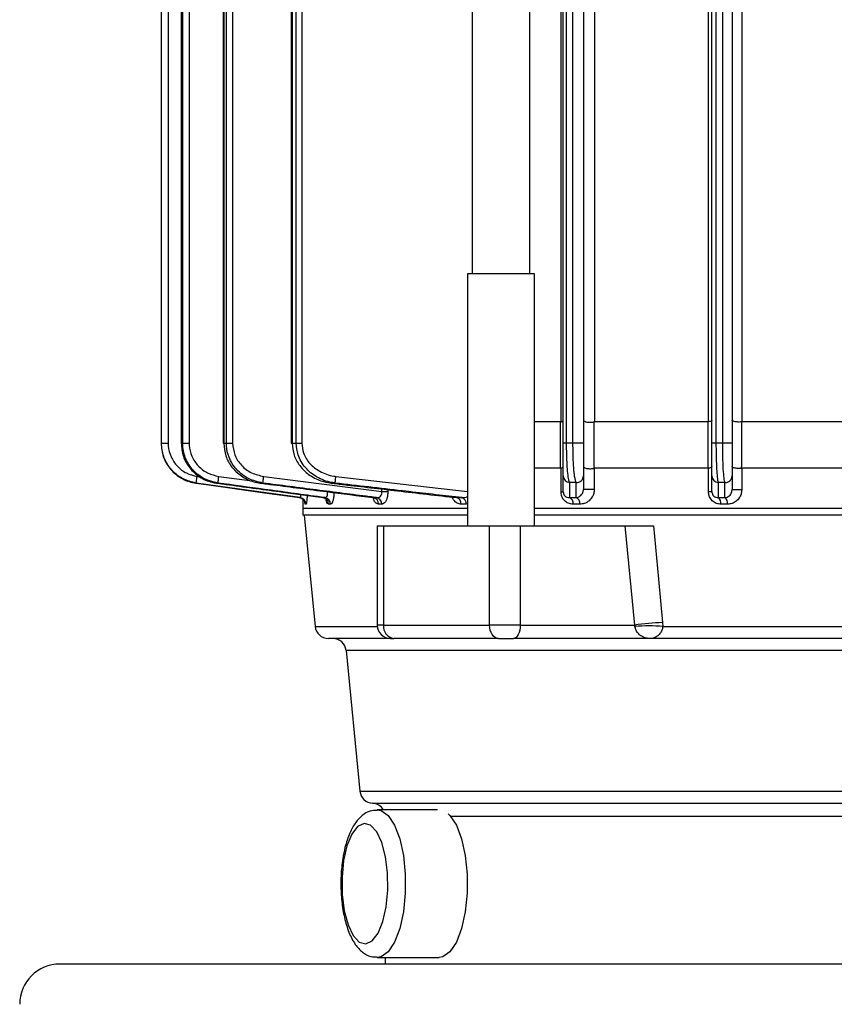
# Model space of a CAD drawing. Units: inches. Extents: x -1 to 2099, y -9 to 2961.
# Drawn here: x 1393 to 1454, y 2455 to 2528 of the extents above; entities that cross this region are included whole.
import ezdxf

# ---------------------------------------------------------------- set-up
doc = ezdxf.new("R2010")
doc.units = ezdxf.units.IN
doc.header["$MEASUREMENT"] = 0

msp = doc.modelspace()

# ---------------------------------------------------------------- linework, layer by layer
at = {"color": 7, "linetype": 'Continuous', "lineweight": 25}
for p, q in [((1413.5929, 2601.0848), (1413.5929, 2496.6914)), ((1413.6642, 2601.0848), (1413.6642, 2496.6914)), ((1413.9695, 2496.6914), (1413.9695, 2601.0848)), ((1414.396, 2601.0848), (1414.396, 2496.6914)), ((1405.3667, 2600.8227), (1405.3667, 2496.6914)), ((1408.5182, 2600.8227), (1408.5182, 2496.6914)), ((1427.1174, 2600.8227), (1427.1174, 2509.3228)), ((1431.4174, 2509.3228), (1431.4174, 2600.8227)), ((1433.7598, 2498.2943), (1433.7598, 2600.3511)), ((1433.9116, 2496.7266), (1433.9116, 2600.8227)), ((1435.4116, 2600.8227), (1435.4116, 2496.7266)), ((1436.2381, 2600.3587), (1436.2381, 2498.2868)), ((1444.7633, 2498.2898), (1444.7633, 2600.3557)), ((1445.0116, 2496.7266), (1445.0116, 2600.8227)), ((1446.5116, 2600.8227), (1446.5116, 2496.7266)), ((1447.2416, 2600.3587), (1447.2416, 2498.2868)), ((1403.9123, 2496.6914), (1403.9123, 2586.5109)), ((1404.4108, 2586.5109), (1404.4108, 2496.6914)), ((1403.8746, 2582.0858), (1403.8746, 2496.6914)), ((1403.8758, 2582.0858), (1403.8758, 2496.6914)), ((1426.7674, 2509.3228), (1426.7674, 2490.5227)), ((1428.0587, 2509.3228), (1426.7674, 2509.3228)), ((1431.7674, 2509.3228), (1428.0587, 2509.3228)), ((1431.7674, 2490.5227), (1431.7674, 2509.3228)), ((1433.7135, 2498.2868), (1431.7674, 2498.2868)), ((1433.7135, 2498.2868), (1433.7598, 2498.2943)), ((1436.2381, 2498.2868), (1436.1946, 2498.2816)), ((1444.7298, 2498.2868), (1436.2381, 2498.2868)), ((1444.7298, 2498.2868), (1444.7633, 2498.2898)), ((1447.2416, 2498.2868), (1447.211, 2498.2848)), ((1455.7461, 2498.2868), (1447.2416, 2498.2868)), ((1403.8746, 2496.6914), (1403.8758, 2496.6914)), ((1403.8758, 2496.6914), (1403.9123, 2496.6914)), ((1403.9123, 2496.6914), (1404.4108, 2496.6914)), ((1405.3667, 2496.6914), (1405.3787, 2496.6914)), ((1405.3787, 2496.6914), (1405.4928, 2496.6914)), ((1405.4928, 2496.6914), (1405.98, 2496.6914)), ((1408.5182, 2496.6914), (1408.5529, 2496.6914)), ((1408.5529, 2496.6914), (1408.7533, 2496.6914)), ((1408.7533, 2496.6914), (1409.2172, 2496.6914)), ((1413.5929, 2496.6914), (1413.6642, 2496.6914)), ((1413.6642, 2496.6914), (1413.9695, 2496.6914)), ((1413.9695, 2496.6914), (1414.396, 2496.6914)), ((1433.9116, 2496.7266), (1434.1306, 2496.7266)), ((1434.1306, 2496.7266), (1434.6342, 2496.7266)), ((1434.6342, 2496.7266), (1435.4116, 2496.7266)), ((1445.0116, 2496.7266), (1445.3105, 2496.7266)), ((1445.3105, 2496.7266), (1445.8141, 2496.7266)), ((1445.8141, 2496.7266), (1446.5116, 2496.7266)), ((1433.7033, 2494.8227), (1431.7674, 2494.8227)), ((1433.7481, 2494.8294), (1433.7033, 2494.8227)), ((1433.7481, 2493.054), (1433.7481, 2494.8294)), ((1436.1851, 2494.818), (1436.2271, 2494.8227)), ((1436.2271, 2494.8227), (1436.2271, 2493.2373)), ((1444.7225, 2494.8227), (1436.2271, 2494.8227)), ((1444.7548, 2494.8254), (1444.7225, 2494.8227)), ((1444.7548, 2493.0805), (1444.7548, 2494.8254)), ((1447.2043, 2494.8209), (1447.2338, 2494.8227)), ((1447.2338, 2494.8227), (1447.2338, 2493.2114)), ((1455.7416, 2494.8227), (1447.2338, 2494.8227)), ((1406.4999, 2493.7206), (1406.4625, 2493.7206)), ((1408.1227, 2493.7206), (1408.0054, 2493.7206)), ((1411.4788, 2493.7206), (1411.2722, 2493.7206)), ((1411.543, 2494.2157), (1420.3642, 2493.0855)), ((1416.8759, 2493.7206), (1416.5589, 2493.7206)), ((1433.9116, 2493.054), (1433.9116, 2494.2509)), ((1434.8717, 2493.7558), (1434.3712, 2493.7558)), ((1435.4116, 2494.2509), (1435.4116, 2493.2373)), ((1445.0116, 2493.0805), (1445.0116, 2494.2509)), ((1445.9832, 2493.7558), (1445.4827, 2493.7558)), ((1446.5116, 2494.2509), (1446.5116, 2493.2114)), ((1420.3642, 2493.0855), (1420.8104, 2493.0855)), ((1433.7481, 2493.054), (1433.9116, 2493.054)), ((1436.2271, 2493.2373), (1435.4116, 2493.2373)), ((1444.7548, 2493.0805), (1445.0116, 2493.0805)), ((1447.2338, 2493.2114), (1446.5116, 2493.2114)), ((1414.2199, 2492.6332), (1414.0105, 2492.6628)), ((1414.2709, 2492.6204), (1414.2199, 2492.6332)), ((1414.2217, 2492.6332), (1414.264, 2492.6332)), ((1414.4616, 2492.5244), (1414.4616, 2491.8227)), ((1415.9729, 2492.6332), (1416.1065, 2492.6332)), ((1419.7229, 2492.6332), (1419.9622, 2492.6332)), ((1425.9424, 2492.6332), (1426.3225, 2492.6332)), ((1434.3658, 2492.6332), (1434.8664, 2492.6332)), ((1445.4788, 2492.6332), (1445.9794, 2492.6332)), ((1414.4616, 2491.8227), (1414.4616, 2491.3227)), ((1426.7674, 2491.8227), (1414.4616, 2491.8227)), ((1414.6928, 2492.1381), (1414.6507, 2492.1381)), ((1416.5219, 2492.1381), (1416.3893, 2492.1381)), ((1420.3496, 2492.1381), (1420.1121, 2492.1381)), ((1426.6639, 2492.1381), (1426.2865, 2492.1381)), ((1514.9757, 2491.8227), (1431.7674, 2491.8227)), ((1435.1459, 2492.1381), (1434.6489, 2492.1381)), ((1446.1784, 2492.1381), (1445.6814, 2492.1381)), ((1426.7674, 2491.3227), (1414.4616, 2491.3227)), ((1414.5596, 2491.3227), (1415.3731, 2483.0252)), ((1514.9757, 2491.3227), (1431.7674, 2491.3227)), ((1420.0134, 2490.5227), (1420.0134, 2483.1227)), ((1420.0134, 2490.5227), (1420.4898, 2490.5227)), ((1420.4898, 2490.5227), (1420.4898, 2483.1227)), ((1420.4898, 2490.5227), (1428.4124, 2490.5227)), ((1428.4124, 2483.1227), (1428.4124, 2490.5227)), ((1428.4124, 2490.5227), (1430.6943, 2490.5227)), ((1430.6943, 2490.5227), (1430.6943, 2483.1227)), ((1430.6943, 2490.5227), (1438.5342, 2490.5227)), ((1439.2408, 2483.1227), (1438.5342, 2490.5227)), ((1420.4898, 2483.1227), (1428.4124, 2483.1227)), ((1430.6943, 2483.1227), (1428.4124, 2483.1227)), ((1430.6943, 2483.1227), (1439.2408, 2483.1227)), ((1439.2601, 2483.0252), (1439.2408, 2483.1227)), ((1441.3275, 2483.3179), (1441.3422, 2483.0252)), ((1441.3422, 2483.0252), (1505.5809, 2483.0252)), ((1421.0134, 2482.1227), (1416.3683, 2482.1227)), ((1421.0134, 2482.1227), (1421.2516, 2482.1227)), ((1429.0602, 2482.1227), (1421.2516, 2482.1227)), ((1429.0602, 2482.1227), (1430.2011, 2482.1227)), ((1440.3929, 2482.1227), (1430.2011, 2482.1227)), ((1506.5302, 2482.1227), (1440.3929, 2482.1227)), ((1417.6941, 2481.2203), (1418.7231, 2470.7252)), ((1424.5123, 2469.3227), (1420.0241, 2469.3227)), ((1420.0241, 2458.3228), (1424.6345, 2458.3228)), ((1420.6116, 2458.3228), (1420.6116, 2457.8227))]:
    msp.add_line(p, q, dxfattribs=at)
at = {"color": 8, "linetype": 'Continuous', "lineweight": 25}
for p, q in [((1405.3787, 2600.8227), (1405.3787, 2496.6914)), ((1405.4928, 2496.6914), (1405.4928, 2600.8227)), ((1405.98, 2600.8227), (1405.98, 2496.6914)), ((1408.5529, 2600.8227), (1408.5529, 2496.6914)), ((1408.7533, 2496.6914), (1408.7533, 2600.8227)), ((1409.2172, 2600.8227), (1409.2172, 2496.6914)), ((1434.1306, 2600.8227), (1434.1306, 2496.7266)), ((1434.6342, 2496.7266), (1434.6342, 2600.8227)), ((1445.3105, 2600.8227), (1445.3105, 2496.7266)), ((1445.8141, 2496.7266), (1445.8141, 2600.8227)), ((1406.5693, 2494.2157), (1406.7476, 2494.1908)), ((1408.1903, 2494.2157), (1410.6761, 2493.8772)), ((1416.9345, 2494.2157), (1426.7674, 2493.0859)), ((1420.3642, 2493.0855), (1420.3642, 2493.2733)), ((1420.8104, 2493.221), (1420.8104, 2493.0855)), ((1426.7674, 2492.1618), (1426.6639, 2492.1381)), ((1415.3731, 2483.0252), (1420.0181, 2483.0252)), ((1420.4898, 2483.1227), (1420.0134, 2483.1227)), ((1514.9757, 2481.2203), (1417.6941, 2481.2203)), ((1418.7231, 2470.7252), (1514.9757, 2470.7252)), ((1419.6649, 2469.8242), (1511.5015, 2469.8242)), ((1510.8321, 2468.8256), (1425.518, 2468.8256))]:
    msp.add_line(p, q, dxfattribs=at)
at = {"color": 7, "linetype": 'Continuous', "lineweight": 25, "flags": 128}
for points in [[(1406.4625, 2493.7206), (1407.4529, 2493.5818), (1411.4141, 2493.0266), (1414.2217, 2492.6332)], [(1406.4999, 2493.7206), (1406.5014, 2493.731), (1406.5054, 2493.7598), (1406.5119, 2493.8059), (1406.5205, 2493.8675), (1406.531, 2493.9423), (1406.5429, 2494.0275), (1406.5559, 2494.1198), (1406.5693, 2494.2157)], [(1414.264, 2492.6332), (1413.7058, 2492.7114), (1409.7445, 2493.2661), (1406.4999, 2493.7206)], [(1408.1227, 2493.7206), (1408.1243, 2493.7328), (1408.1284, 2493.7628), (1408.1348, 2493.8095), (1408.1432, 2493.8711), (1408.1534, 2493.9455), (1408.1649, 2494.0299), (1408.1774, 2494.1211), (1408.1903, 2494.2157)], [(1411.4788, 2493.7206), (1411.4806, 2493.7345), (1411.4846, 2493.7656), (1411.4907, 2493.8129), (1411.4987, 2493.8747), (1411.5083, 2493.9486), (1411.5192, 2494.0322), (1411.5309, 2494.1223), (1411.543, 2494.2157)], [(1416.8759, 2493.7206), (1416.8777, 2493.7362), (1416.8815, 2493.7684), (1416.8872, 2493.8163), (1416.8945, 2493.8781), (1416.9032, 2493.9516), (1416.913, 2494.0344), (1416.9236, 2494.1235), (1416.9345, 2494.2157)], [(1440.6493, 2490.5227), (1441.0234, 2486.5463), (1441.3275, 2483.3179)], [(1429.0602, 2482.1227), (1428.9338, 2482.142), (1428.8123, 2482.1989), (1428.7003, 2482.2913), (1428.6021, 2482.4156), (1428.5215, 2482.5672), (1428.4617, 2482.7401), (1428.4248, 2482.9276), (1428.4124, 2483.1227)], [(1430.6943, 2483.1227), (1430.6848, 2482.9276), (1430.6567, 2482.7401), (1430.6111, 2482.5672), (1430.5498, 2482.4156), (1430.4751, 2482.2913), (1430.3898, 2482.1989), (1430.2973, 2482.142), (1430.2011, 2482.1227)], [(1425.3256, 2469.026), (1425.449, 2468.9041), (1425.9248, 2468.1862), (1426.3134, 2467.1709), (1426.5881, 2465.9275), (1426.7303, 2464.5406), (1426.7303, 2463.1048), (1426.5881, 2461.718), (1426.3134, 2460.4745), (1425.9248, 2459.4593), (1425.449, 2458.7414), (1424.9183, 2458.3698), (1424.6435, 2458.3228)], [(1417.5093, 2465.5448), (1417.3881, 2464.3038), (1417.4056, 2463.0237), (1417.5603, 2461.8085), (1417.8399, 2460.7564), (1418.2215, 2459.9527), (1418.6744, 2459.4625), (1419.1617, 2459.3256), (1419.6441, 2459.553), (1420.0824, 2460.1264), (1420.4411, 2460.9991), (1420.6913, 2462.1007), (1420.8125, 2463.3417), (1420.795, 2464.6217), (1420.6402, 2465.837), (1420.3606, 2466.8891), (1419.979, 2467.6928), (1419.5261, 2468.183), (1419.0388, 2468.3199), (1418.5564, 2468.0925), (1418.1181, 2467.5191), (1417.7594, 2466.6464), (1417.5093, 2465.5448)]]:
    msp.add_lwpolyline(points, dxfattribs=at)
at = {"color": 8, "linetype": 'Continuous', "lineweight": 25, "flags": 128}
msp.add_lwpolyline([(1420.0181, 2469.3227), (1420.2989, 2469.2757), (1420.8296, 2468.9041), (1421.3054, 2468.1862), (1421.694, 2467.1709), (1421.9687, 2465.9275), (1422.1109, 2464.5406), (1422.1109, 2463.1048), (1421.9687, 2461.718), (1421.694, 2460.4745), (1421.3054, 2459.4593), (1420.8296, 2458.7414), (1420.2989, 2458.3698), (1420.0086, 2458.3229)], dxfattribs=at)
at = {"color": 7, "linetype": 'Continuous', "lineweight": 25}
for centre, radius, start, end in [((1434.4096, 2494.2523), 0.4981, 180.165324, 265.577997), ((1434.9129, 2494.2527), 0.4987, 265.263252, 359.791078), ((1445.5092, 2494.2527), 0.4977, 180.212681, 266.939876), ((1446.0133, 2494.2531), 0.4982, 266.533881, 359.747432), ((1414.1513, 2492.1388), 0.4995, 359.925622, 81.891623), ((1414.1934, 2492.1389), 0.4994, 359.909382, 81.86747), ((1415.8945, 2492.1447), 0.4949, 359.242327, 80.877268), ((1416.0274, 2492.1451), 0.4945, 359.19074, 80.797921), ((1419.6262, 2492.1567), 0.4863, 357.810477, 78.526438), ((1419.8642, 2492.1574), 0.4858, 357.72132, 78.367372), ((1425.8112, 2492.1749), 0.4768, 355.579605, 74.023739), ((1426.189, 2492.1759), 0.4764, 355.450513, 73.722116), ((1434.1755, 2492.1959), 0.4769, 353.038099, 66.488239), ((1434.672, 2492.197), 0.4776, 352.911876, 65.98031), ((1445.169, 2492.2174), 0.5185, 351.200642, 53.318016), ((1445.6623, 2492.2182), 0.5223, 351.17511, 52.622825), ((1416.3683, 2483.1227), 1, 185.599339, 270), ((1421.0134, 2483.1227), 1, 180, 270), ((1421.3893, 2483.0178), 0.9056, 173.347492, 261.251594), ((1443.4295, 2449.5858), 33.7975, 93.565683, 97.119326), ((1440.3011, 2467.0496), 16.0095, 86.271577, 93.728423), ((1416.6989, 2481.1227), 1, 5.599339, 90), ((1419.7183, 2470.8227), 1, 185.599339, 266.940237), ((1419.6116, 2468.8256), 1, 29.811545, 86.940237), ((1396.3196, 2454.8227), 3, 90, 180)]:
    msp.add_arc(centre, radius, start, end, dxfattribs=at)
for points, knots in [([(1433.7033, 2494.8227), (1433.7046, 2495.2548), (1433.7079, 2496.4149), (1433.7113, 2497.5651), (1433.7135, 2498.2868)], [0, 0, 0, 0, 0.372462, 1, 1, 1, 1]), ([(1433.7598, 2498.2943), (1433.7974, 2498.3101), (1433.8725, 2498.3417), (1433.9067, 2498.3874), (1433.9115, 2498.4137), (1433.9115, 2498.4202), (1433.9116, 2498.4208)], [0, 0, 0, 0, 0.430241, 0.8598444, 0.9864913, 1, 1, 1, 1]), ([(1435.4116, 2498.4208), (1435.4116, 2498.4202), (1435.4117, 2498.4073), (1435.4229, 2498.376), (1435.4792, 2498.33), (1435.5878, 2498.2883), (1435.7282, 2498.2605), (1435.8877, 2498.2492), (1436.0532, 2498.2549), (1436.1475, 2498.2727), (1436.1946, 2498.2816)], [0, 0, 0, 0, 0.0051961, 0.1086167, 0.2662778, 0.4163081, 0.5612877, 0.7056998, 0.8529197, 1, 1, 1, 1]), ([(1436.1946, 2498.2816), (1436.193, 2497.7006), (1436.1898, 2496.5512), (1436.1865, 2495.3934), (1436.1851, 2494.8196), (1436.1851, 2494.818)], [0, 0, 0, 0, 0.5048504, 0.9986455, 1, 1, 1, 1]), ([(1444.7225, 2494.8227), (1444.7236, 2495.3676), (1444.726, 2496.5238), (1444.7285, 2497.6771), (1444.7298, 2498.2868)], [0, 0, 0, 0, 0.4712948, 1, 1, 1, 1]), ([(1445.0116, 2498.4208), (1445.0115, 2498.4202), (1445.0113, 2498.4015), (1444.9883, 2498.3664), (1444.9015, 2498.3202), (1444.8094, 2498.2999), (1444.7633, 2498.2898)], [0, 0, 0, 0, 0.0112129, 0.3592457, 0.6794131, 1, 1, 1, 1]), ([(1447.211, 2498.2848), (1447.1594, 2498.2798), (1447.0563, 2498.2698), (1446.8907, 2498.2744), (1446.7398, 2498.2932), (1446.6163, 2498.3257), (1446.5329, 2498.369), (1446.5118, 2498.4028), (1446.5116, 2498.4203), (1446.5116, 2498.4208)], [0, 0, 0, 0, 0.1613235, 0.3227029, 0.4833438, 0.6469237, 0.8164929, 0.9939576, 1, 1, 1, 1]), ([(1447.211, 2498.2848), (1447.21, 2497.7639), (1447.2078, 2496.6109), (1447.2049, 2495.4557), (1447.2043, 2494.8215), (1447.2043, 2494.8209)], [0, 0, 0, 0, 0.4515926, 0.9994674, 1, 1, 1, 1]), ([(1403.8758, 2496.6914), (1403.9089, 2496.3547), (1403.9751, 2495.6814), (1404.4913, 2494.7843), (1405.2511, 2494.1038), (1405.9651, 2493.8038), (1406.3795, 2493.7345), (1406.4625, 2493.7206)], [0, 0, 0, 0, 0.2350625, 0.4700779, 0.7052868, 0.9409674, 1, 1, 1, 1]), ([(1406.4999, 2493.7206), (1406.1693, 2493.8006), (1405.508, 2493.9605), (1404.6874, 2494.5999), (1404.119, 2495.4506), (1403.9247, 2496.1965), (1403.9143, 2496.6118), (1403.9123, 2496.6914)], [0, 0, 0, 0, 0.2363103, 0.4726952, 0.7087222, 0.9441157, 1, 1, 1, 1]), ([(1404.4108, 2496.6914), (1404.4125, 2496.625), (1404.4212, 2496.279), (1404.5833, 2495.6573), (1405.0575, 2494.9484), (1405.742, 2494.4156), (1406.2935, 2494.2824), (1406.5693, 2494.2157)], [0, 0, 0, 0, 0.05586166, 0.29117589, 0.52716511, 0.76358897, 1, 1, 1, 1]), ([(1405.3787, 2496.6914), (1405.4112, 2496.3602), (1405.4762, 2495.6985), (1405.9822, 2494.8143), (1406.7306, 2494.1339), (1407.4599, 2493.8139), (1407.8994, 2493.7387), (1408.0054, 2493.7206)], [0, 0, 0, 0, 0.2295017, 0.4585844, 0.6894878, 0.9251212, 1, 1, 1, 1]), ([(1408.1227, 2493.7206), (1407.782, 2493.802), (1407.0997, 2493.9651), (1406.2562, 2494.6222), (1405.6834, 2495.4916), (1405.5022, 2496.2298), (1405.4941, 2496.628), (1405.4928, 2496.6914)], [0, 0, 0, 0, 0.2416333, 0.4839913, 0.722796, 0.9558456, 1, 1, 1, 1]), ([(1405.98, 2496.6914), (1405.9811, 2496.6386), (1405.9879, 2496.3067), (1406.1405, 2495.6908), (1406.6222, 2494.9662), (1407.3314, 2494.4191), (1407.9041, 2494.2835), (1408.1903, 2494.2157)], [0, 0, 0, 0, 0.0439928, 0.2762891, 0.514779, 0.7574669, 1, 1, 1, 1]), ([(1408.5529, 2496.6914), (1408.5844, 2496.3718), (1408.647, 2495.7341), (1409.1325, 2494.8776), (1409.8571, 2494.1993), (1410.6199, 2493.8367), (1411.1147, 2493.7486), (1411.2722, 2493.7206)], [0, 0, 0, 0, 0.2178017, 0.4344694, 0.65588, 0.8904389, 1, 1, 1, 1]), ([(1411.4788, 2493.7206), (1411.114, 2493.8057), (1410.3813, 2493.9765), (1409.4846, 2494.6767), (1408.9274, 2495.5584), (1408.7623, 2496.2692), (1408.7547, 2496.6272), (1408.7533, 2496.6914)], [0, 0, 0, 0, 0.2542599, 0.5107332, 0.7550133, 0.9560629, 1, 1, 1, 1]), ([(1409.2172, 2496.6914), (1409.2513, 2496.3915), (1409.3198, 2495.7902), (1409.8481, 2495.0095), (1410.6076, 2494.4278), (1411.2314, 2494.2864), (1411.543, 2494.2157)], [0, 0, 0, 0, 0.24210772, 0.48546305, 0.74298286, 1, 1, 1, 1]), ([(1413.6642, 2496.6914), (1413.694, 2496.39), (1413.7532, 2495.7902), (1414.2083, 2494.9794), (1414.896, 2494.3098), (1415.7174, 2493.877), (1416.3086, 2493.7671), (1416.5589, 2493.7206)], [0, 0, 0, 0, 0.1990713, 0.3960729, 0.6011291, 0.831177, 1, 1, 1, 1]), ([(1416.8759, 2493.7206), (1416.7936, 2493.7326), (1416.3101, 2493.8029), (1415.4956, 2494.1061), (1414.6099, 2494.8331), (1414.0626, 2495.7368), (1413.9981, 2496.3985), (1413.9695, 2496.6914)], [0, 0, 0, 0, 0.05524736, 0.32482331, 0.56323478, 0.80663738, 1, 1, 1, 1]), ([(1414.396, 2496.6914), (1414.4211, 2496.4469), (1414.478, 2495.8917), (1414.9595, 2495.1373), (1415.7477, 2494.5222), (1416.4595, 2494.2792), (1416.8808, 2494.2229), (1416.9345, 2494.2157)], [0, 0, 0, 0, 0.18931966, 0.42997072, 0.66934789, 0.95787799, 1, 1, 1, 1]), ([(1433.9116, 2494.2509), (1433.9116, 2494.2964), (1433.9116, 2494.3947), (1433.9116, 2494.7775), (1433.9116, 2495.3301), (1433.9116, 2495.9905), (1433.9116, 2496.481), (1433.9116, 2496.7266)], [0, 0, 0, 0, 0.1989792, 0.4293649, 0.6271978, 0.8133572, 1, 1, 1, 1]), ([(1434.1306, 2496.7266), (1434.1329, 2496.4324), (1434.1375, 2495.8478), (1434.1725, 2495.0562), (1434.2262, 2494.392), (1434.2947, 2493.9297), (1434.3471, 2493.8106), (1434.3712, 2493.7558)], [0, 0, 0, 0, 0.1914276, 0.3804652, 0.5784556, 0.8056807, 1, 1, 1, 1]), ([(1434.8717, 2493.7558), (1434.8327, 2493.8653), (1434.7644, 2494.0574), (1434.6905, 2494.809), (1434.6485, 2495.6292), (1434.6351, 2496.296), (1434.6344, 2496.6542), (1434.6342, 2496.7266)], [0, 0, 0, 0, 0.31823, 0.5581372, 0.7649441, 0.9525483, 1, 1, 1, 1]), ([(1435.4116, 2496.7266), (1435.4116, 2496.6663), (1435.4116, 2496.367), (1435.4116, 2495.8078), (1435.4116, 2495.123), (1435.4116, 2494.4987), (1435.4116, 2494.3413), (1435.4116, 2494.2509)], [0, 0, 0, 0, 0.0462402, 0.2295594, 0.4340185, 0.6751087, 1, 1, 1, 1]), ([(1445.0116, 2494.2509), (1445.0116, 2494.2772), (1445.0116, 2494.3539), (1445.0116, 2494.6663), (1445.0116, 2495.2299), (1445.0116, 2495.9365), (1445.0116, 2496.4631), (1445.0116, 2496.7266)], [0, 0, 0, 0, 0.1229602, 0.3589565, 0.5773574, 0.7885467, 1, 1, 1, 1]), ([(1445.3105, 2496.7266), (1445.3124, 2496.4107), (1445.3161, 2495.7809), (1445.3453, 2494.9336), (1445.3897, 2494.2565), (1445.4384, 2493.8798), (1445.4714, 2493.7873), (1445.4827, 2493.7558)], [0, 0, 0, 0, 0.2139474, 0.4265599, 0.6447266, 0.8786406, 1, 1, 1, 1]), ([(1445.9832, 2493.7558), (1445.9599, 2493.8416), (1445.913, 2494.0142), (1445.8576, 2494.7238), (1445.8241, 2495.6106), (1445.8146, 2496.3157), (1445.8141, 2496.665), (1445.8141, 2496.7266)], [0, 0, 0, 0, 0.2569969, 0.5165239, 0.761807, 0.9580201, 1, 1, 1, 1]), ([(1446.5116, 2496.7266), (1446.5116, 2496.434), (1446.5116, 2495.8376), (1446.5116, 2495.0542), (1446.5116, 2494.4649), (1446.5116, 2494.3222), (1446.5116, 2494.2509)], [0, 0, 0, 0, 0.2351043, 0.4792676, 0.7399241, 1, 1, 1, 1]), ([(1433.7481, 2494.8294), (1433.787, 2494.8444), (1433.8646, 2494.8742), (1433.9049, 2494.9201), (1433.9115, 2494.9478), (1433.9115, 2494.9561), (1433.9116, 2494.9567)], [0, 0, 0, 0, 0.4116218, 0.8226565, 0.9868536, 1, 1, 1, 1]), ([(1435.4116, 2494.9567), (1435.4116, 2494.9561), (1435.4117, 2494.945), (1435.4212, 2494.9155), (1435.4727, 2494.8712), (1435.5785, 2494.8293), (1435.7172, 2494.8009), (1435.876, 2494.7887), (1436.0418, 2494.7929), (1436.1374, 2494.8097), (1436.1851, 2494.818)], [0, 0, 0, 0, 0.005292, 0.0972605, 0.2570863, 0.4093745, 0.5564782, 0.7026755, 0.8514024, 1, 1, 1, 1]), ([(1445.0116, 2494.9567), (1445.0115, 2494.9561), (1445.0115, 2494.9536), (1445.0095, 2494.934), (1444.9829, 2494.8991), (1444.8947, 2494.8547), (1444.8015, 2494.8352), (1444.7548, 2494.8254)], [0, 0, 0, 0, 0.0110372, 0.0488778, 0.3723792, 0.6859826, 1, 1, 1, 1]), ([(1447.2043, 2494.8209), (1447.1524, 2494.8161), (1447.0488, 2494.8066), (1446.8834, 2494.8119), (1446.7334, 2494.8313), (1446.6114, 2494.8641), (1446.5315, 2494.9068), (1446.5118, 2494.9395), (1446.5116, 2494.9561), (1446.5116, 2494.9567)], [0, 0, 0, 0, 0.1625385, 0.3251263, 0.4871121, 0.6522002, 0.8233216, 0.9938942, 1, 1, 1, 1]), ([(1408.0054, 2493.7206), (1408.3357, 2493.6754), (1409.9869, 2493.4493), (1412.6427, 2493.0864), (1414.9684, 2492.7699), (1415.9729, 2492.6332)], [0, 0, 0, 0, 0.1243566, 0.621785, 1, 1, 1, 1]), ([(1416.1065, 2492.6332), (1415.9249, 2492.6579), (1414.4221, 2492.8617), (1411.7607, 2493.2237), (1409.2812, 2493.5624), (1408.1227, 2493.7206)], [0, 0, 0, 0, 0.068231, 0.5646608, 1, 1, 1, 1]), ([(1411.2722, 2493.7206), (1411.6027, 2493.6776), (1413.2555, 2493.4628), (1416.0722, 2493.0987), (1418.5588, 2492.7817), (1419.7229, 2492.6332)], [0, 0, 0, 0, 0.1173654, 0.5868273, 1, 1, 1, 1]), ([(1419.9622, 2492.6332), (1419.791, 2492.6549), (1418.2971, 2492.844), (1415.469, 2493.2046), (1412.8127, 2493.5481), (1411.4788, 2493.7206)], [0, 0, 0, 0, 0.0605119, 0.5281939, 1, 1, 1, 1]), ([(1416.5589, 2493.7206), (1416.8899, 2493.6813), (1418.5449, 2493.4846), (1421.6722, 2493.1175), (1424.4697, 2492.8003), (1425.9424, 2492.6332)], [0, 0, 0, 0, 0.105861, 0.5293059, 1, 1, 1, 1]), ([(1426.3225, 2492.6332), (1426.1726, 2492.65), (1424.6976, 2492.8145), (1421.548, 2493.1717), (1418.5498, 2493.5239), (1416.8759, 2493.7206)], [0, 0, 0, 0, 0.0475952, 0.4682466, 1, 1, 1, 1]), ([(1434.3712, 2493.7558), (1434.371, 2493.7179), (1434.3702, 2493.5288), (1434.3685, 2493.1474), (1434.3668, 2492.8192), (1434.3658, 2492.6332)], [0, 0, 0, 0, 0.0977592, 0.4887961, 1, 1, 1, 1]), ([(1434.8664, 2492.6332), (1434.8664, 2492.6484), (1434.8673, 2492.8054), (1434.8692, 2493.1722), (1434.8708, 2493.5396), (1434.8717, 2493.7558)], [0, 0, 0, 0, 0.0422633, 0.4363463, 1, 1, 1, 1]), ([(1445.4827, 2493.7558), (1445.4825, 2493.7135), (1445.4819, 2493.5024), (1445.4807, 2493.1258), (1445.4794, 2492.7971), (1445.4788, 2492.6332)], [0, 0, 0, 0, 0.1113861, 0.5569323, 1, 1, 1, 1]), ([(1445.9794, 2492.6332), (1445.9795, 2492.6543), (1445.9802, 2492.8402), (1445.9815, 2493.2121), (1445.9826, 2493.5685), (1445.9832, 2493.7558)], [0, 0, 0, 0, 0.0570717, 0.5045095, 1, 1, 1, 1]), ([(1419.9622, 2492.6332), (1420.0096, 2492.6345), (1420.1011, 2492.6369), (1420.2229, 2492.6976), (1420.3097, 2492.791), (1420.3475, 2492.8796), (1420.3665, 2492.9633), (1420.3705, 2493.0246), (1420.3653, 2493.0747), (1420.3642, 2493.0855)], [0, 0, 0, 0, 0.2373798, 0.4577479, 0.647946, 0.7893512, 0.8250887, 0.9625232, 1, 1, 1, 1]), ([(1420.8104, 2493.0855), (1420.806, 2492.9849), (1420.7972, 2492.7839), (1420.7278, 2492.5155), (1420.6249, 2492.305), (1420.494, 2492.1645), (1420.3981, 2492.147), (1420.3496, 2492.1381)], [0, 0, 0, 0, 0.1927113, 0.3850658, 0.5789119, 0.7873316, 1, 1, 1, 1]), ([(1434.6489, 2492.1381), (1434.5226, 2492.152), (1434.2965, 2492.1769), (1434.0222, 2492.3629), (1433.8503, 2492.5923), (1433.7616, 2492.8294), (1433.7522, 2492.9853), (1433.7481, 2493.054)], [0, 0, 0, 0, 0.2998036, 0.536733, 0.7213236, 0.8773188, 1, 1, 1, 1]), ([(1433.9116, 2493.054), (1433.9127, 2493.0265), (1433.9143, 2492.9919), (1433.9269, 2492.9264), (1433.9427, 2492.8794), (1433.9824, 2492.7998), (1434.0572, 2492.7116), (1434.1943, 2492.6355), (1434.303, 2492.6341), (1434.3658, 2492.6332)], [0, 0, 0, 0, 0.0755485, 0.0954963, 0.1900237, 0.2240272, 0.3981183, 0.6522213, 1, 1, 1, 1]), ([(1434.8664, 2492.6332), (1434.9212, 2492.6435), (1435.0416, 2492.6661), (1435.2023, 2492.7724), (1435.3247, 2492.9201), (1435.3883, 2493.064), (1435.4097, 2493.1693), (1435.4112, 2493.2225), (1435.4116, 2493.2373)], [0, 0, 0, 0, 0.24282206, 0.5322449, 0.74471434, 0.87994825, 0.96650112, 1, 1, 1, 1]), ([(1436.2271, 2493.2373), (1436.2184, 2493.1373), (1436.201, 2492.9379), (1436.0636, 2492.6414), (1435.825, 2492.3631), (1435.4968, 2492.1724), (1435.2549, 2492.1488), (1435.1459, 2492.1381)], [0, 0, 0, 0, 0.152379, 0.3037037, 0.5151864, 0.7815246, 1, 1, 1, 1]), ([(1445.6814, 2492.1381), (1445.5639, 2492.1504), (1445.328, 2492.1752), (1445.0249, 2492.3757), (1444.8263, 2492.6614), (1444.7596, 2492.9129), (1444.7557, 2493.0488), (1444.7548, 2493.0805)], [0, 0, 0, 0, 0.2544089, 0.5102672, 0.7396245, 0.9393038, 1, 1, 1, 1]), ([(1445.0116, 2493.0805), (1445.012, 2493.0644), (1445.0136, 2493.0069), (1445.0296, 2492.9385), (1445.0656, 2492.8506), (1445.1033, 2492.7932), (1445.1859, 2492.7085), (1445.3074, 2492.6389), (1445.4204, 2492.6352), (1445.4788, 2492.6332)], [0, 0, 0, 0, 0.0543649, 0.1953797, 0.2316927, 0.3902863, 0.4478396, 0.7142971, 1, 1, 1, 1]), ([(1445.9794, 2492.6332), (1446.0355, 2492.6424), (1446.1488, 2492.661), (1446.2988, 2492.7549), (1446.4148, 2492.8842), (1446.4943, 2493.0367), (1446.5059, 2493.1546), (1446.5116, 2493.2114)], [0, 0, 0, 0, 0.2284343, 0.4616419, 0.6628786, 0.8379328, 1, 1, 1, 1]), ([(1447.2338, 2493.2114), (1447.2235, 2493.102), (1447.203, 2492.8838), (1447.0492, 2492.5874), (1446.8179, 2492.3426), (1446.5158, 2492.1716), (1446.2897, 2492.1492), (1446.1784, 2492.1381)], [0, 0, 0, 0, 0.1853952, 0.3699301, 0.5677811, 0.7871747, 1, 1, 1, 1]), ([(1414.2415, 2492.6234), (1414.2577, 2492.6223), (1414.3261, 2492.6181), (1414.4263, 2492.5608), (1414.5226, 2492.4775), (1414.5784, 2492.3958), (1414.6046, 2492.3368), (1414.6139, 2492.3074), (1414.6162, 2492.2962), (1414.6156, 2492.2995), (1414.6155, 2492.2999)], [0, 0, 0, 0, 0.0728035, 0.3065973, 0.4984966, 0.6580834, 0.780329, 0.8784487, 0.9837162, 1, 1, 1, 1]), ([(1414.4616, 2492.5075), (1414.4575, 2492.514), (1414.4394, 2492.5424), (1414.3976, 2492.5653), (1414.3652, 2492.583)], [0, 0, 0, 0, 0.22641914, 1, 1, 1, 1]), ([(1415.964, 2492.6331), (1415.9656, 2492.6332), (1416.0239, 2492.6374), (1416.1219, 2492.5843), (1416.2063, 2492.5171), (1416.2341, 2492.4731), (1416.2328, 2492.4756), (1416.2324, 2492.4763)], [0, 0, 0, 0, 0.0106264, 0.3727814, 0.6598398, 0.8958061, 1, 1, 1, 1]), ([(1419.6953, 2492.6311), (1419.7017, 2492.6319), (1419.7525, 2492.6382), (1419.81, 2492.5887), (1419.8067, 2492.5929), (1419.8059, 2492.594)], [0, 0, 0, 0, 0.0936493, 0.7557565, 1, 1, 1, 1]), ([(1438.5342, 2490.5227), (1438.743, 2490.5227), (1439.1605, 2490.5227), (1439.8569, 2490.5227), (1440.3542, 2490.5227), (1440.5972, 2490.5227), (1440.6493, 2490.5227)], [0, 0, 0, 0, 0.3058353, 0.6116992, 0.9167251, 1, 1, 1, 1]), ([(1440.3929, 2482.1227), (1440.3908, 2482.1228), (1440.2968, 2482.1231), (1440.0849, 2482.1452), (1439.7886, 2482.2524), (1439.5262, 2482.4466), (1439.3688, 2482.6623), (1439.2874, 2482.8614), (1439.2694, 2482.9695), (1439.2601, 2483.0252)], [0, 0, 0, 0, 0.0048199, 0.2137492, 0.4834406, 0.6944567, 0.8613759, 0.9285507, 1, 1, 1, 1]), ([(1441.3422, 2483.0252), (1441.3344, 2482.9695), (1441.3193, 2482.8618), (1441.2512, 2482.6628), (1441.119, 2482.4466), (1440.8982, 2482.2519), (1440.6498, 2482.145), (1440.473, 2482.1231), (1440.3946, 2482.1228), (1440.3929, 2482.1227)], [0, 0, 0, 0, 0.0720063, 0.1391671, 0.3054064, 0.5153469, 0.7848964, 0.9951341, 1, 1, 1, 1]), ([(1420.018, 2469.2867), (1419.8383, 2469.2831), (1419.4234, 2469.2746), (1418.8629, 2468.919), (1418.3607, 2468.377), (1417.9339, 2467.591), (1417.623, 2466.6689), (1417.4963, 2465.9781), (1417.4455, 2465.7014)], [0, 0, 0, 0, 0.11923979, 0.27535667, 0.44033206, 0.63557724, 0.85400648, 1, 1, 1, 1]), ([(1417.4455, 2465.7014), (1417.4155, 2465.4876), (1417.3284, 2464.8664), (1417.2813, 2463.7741), (1417.3505, 2462.4841), (1417.551, 2461.2636), (1417.8819, 2460.1707), (1418.3237, 2459.3085), (1418.8708, 2458.7133), (1419.4479, 2458.3652), (1419.8407, 2458.3581), (1419.9937, 2458.3553)], [0, 0, 0, 0, 0.067659, 0.1965486, 0.3252468, 0.4546975, 0.5865147, 0.723768, 0.8380729, 0.9369034, 1, 1, 1, 1]), ([(1550.6035, 2457.8227), (1550.5419, 2457.8227), (1550.4186, 2457.8227), (1549.4018, 2457.8227), (1547.7364, 2457.8227), (1545.3024, 2457.8227), (1542.1119, 2457.8227), (1538.1686, 2457.8227), (1533.5067, 2457.8227), (1528.1832, 2457.8227), (1522.2778, 2457.8227), (1515.8886, 2457.8227), (1509.1266, 2457.8227), (1502.11, 2457.8227), (1494.9572, 2457.8227), (1487.8192, 2457.8227), (1480.7255, 2457.8227), (1473.6792, 2457.8227), (1466.6313, 2457.8227), (1459.532, 2457.8227), (1452.3847, 2457.8227), (1445.2183, 2457.8227), (1438.1836, 2457.8227), (1431.3995, 2457.8227), (1424.9839, 2457.8227), (1419.0486, 2457.8227), (1413.6917, 2457.8227), (1408.9938, 2457.8227), (1405.0123, 2457.8227), (1401.7823, 2457.8227), (1399.3079, 2457.8227), (1397.6022, 2457.8227), (1396.5455, 2457.8227), (1396.3957, 2457.8227), (1396.3208, 2457.8227)], [0, 0, 0, 0, 0.02913253, 0.05826393, 0.08875272, 0.12001254, 0.15191775, 0.18432477, 0.21707516, 0.25, 0.28292484, 0.31567525, 0.34808226, 0.37998748, 0.41124728, 0.44173609, 0.47086915, 0.50000001, 0.52913306, 0.55826392, 0.58875273, 0.62001253, 0.65191775, 0.68432476, 0.71707517, 0.75000001, 0.78292484, 0.81567524, 0.84808226, 0.87998747, 0.91124729, 0.94173609, 0.97086858, 1, 1, 1, 1])]:
    msp.add_open_spline(points, degree=3, knots=knots, dxfattribs=at)
at = {"color": 8, "linetype": 'Continuous', "lineweight": 25}
for points, knots in [([(1416.1065, 2492.6332), (1416.128, 2492.6347), (1416.1765, 2492.638), (1416.2436, 2492.6945), (1416.2957, 2492.8012), (1416.3213, 2492.934), (1416.3142, 2493.0285), (1416.3112, 2493.0692)], [0, 0, 0, 0, 0.1815053, 0.4095216, 0.6255551, 0.8389949, 1, 1, 1, 1]), ([(1416.7851, 2493.0086), (1416.7829, 2492.9353), (1416.7775, 2492.7546), (1416.7356, 2492.4994), (1416.6698, 2492.2812), (1416.5944, 2492.1576), (1416.5439, 2492.144), (1416.5219, 2492.1381)], [0, 0, 0, 0, 0.1529204, 0.3770889, 0.5992969, 0.8254194, 1, 1, 1, 1]), ([(1414.264, 2492.6332), (1414.2702, 2492.6351), (1414.2856, 2492.6398), (1414.3031, 2492.6992), (1414.3128, 2492.7803), (1414.3107, 2492.845), (1414.3103, 2492.8596)], [0, 0, 0, 0, 0.2225301, 0.5605543, 0.9002433, 1, 1, 1, 1]), ([(1414.6507, 2492.1381), (1414.6418, 2492.1464), (1414.6269, 2492.1603), (1414.6157, 2492.2629), (1414.6112, 2492.3039)], [0, 0, 0, 0, 0.6004437, 1, 1, 1, 1]), ([(1414.7817, 2492.7954), (1414.7769, 2492.695), (1414.7673, 2492.493), (1414.7416, 2492.2726), (1414.7155, 2492.1545), (1414.6992, 2492.1428), (1414.6928, 2492.1381)], [0, 0, 0, 0, 0.2724548, 0.5481166, 0.8214094, 1, 1, 1, 1]), ([(1416.3893, 2492.1381), (1416.3594, 2492.1513), (1416.2996, 2492.1777), (1416.2359, 2492.3078), (1416.2118, 2492.4295), (1416.2061, 2492.4586)], [0, 0, 0, 0, 0.4318584, 0.8642987, 1, 1, 1, 1]), ([(1420.1121, 2492.1381), (1420.0541, 2492.1524), (1419.9381, 2492.1811), (1419.7955, 2492.3645), (1419.737, 2492.5536), (1419.7125, 2492.6326)], [0, 0, 0, 0, 0.3674428, 0.7356162, 1, 1, 1, 1]), ([(1426.2865, 2492.1381), (1426.1865, 2492.155), (1425.9827, 2492.1893), (1425.748, 2492.3964), (1425.6541, 2492.6019), (1425.6231, 2492.6697)], [0, 0, 0, 0, 0.3921623, 0.7994432, 1, 1, 1, 1]), ([(1426.3225, 2492.6332), (1426.4063, 2492.6321), (1426.5593, 2492.6301), (1426.7025, 2492.6901), (1426.7674, 2492.7172)], [0, 0, 0, 0, 0.5472361, 1, 1, 1, 1])]:
    msp.add_open_spline(points, degree=3, knots=knots, dxfattribs=at)

doc.saveas('drawing.dxf')
